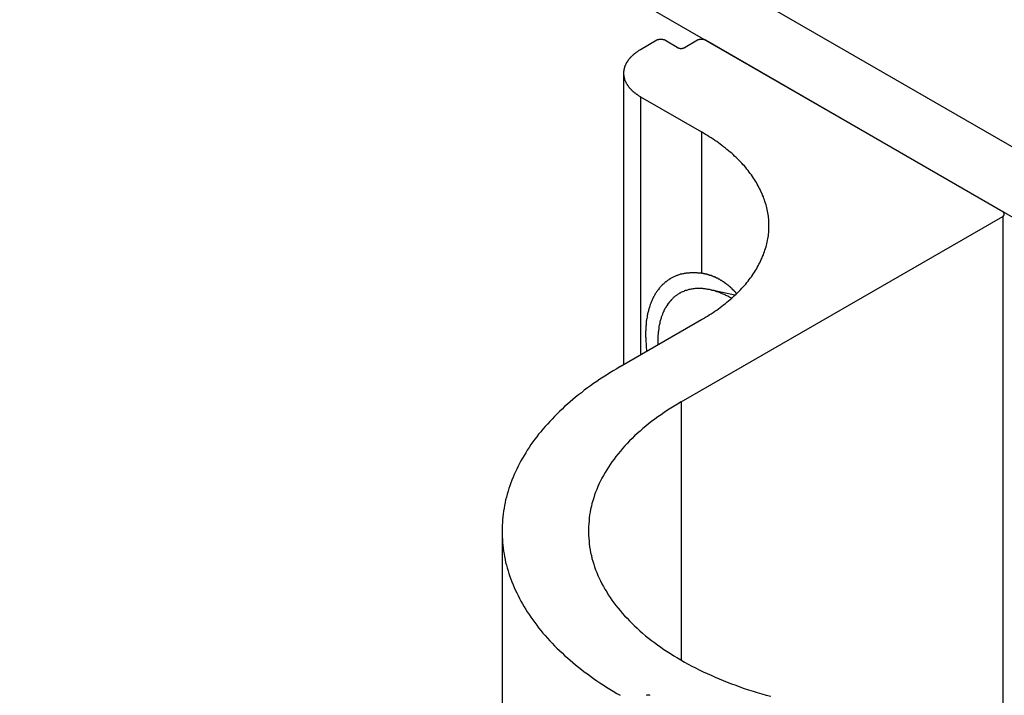
# Model space of a CAD drawing. Extents: x 0 to 2520, y 0 to 1782.
# Drawn here: x 1899 to 1936, y 1186 to 1212 of the extents above; entities that cross this region are included whole.
import ezdxf

# ---------------------------------------------------------------- set-up
doc = ezdxf.new("R2010")
doc.units = 0
doc.header["$LTSCALE"] = 6
doc.layers.add('VISIBLE__ISO_', color=7, linetype='CONTINUOUS')
doc.layers.add('VISIBLE_NARROW__ISO_', color=7, linetype='CONTINUOUS')

msp = doc.modelspace()

# ---------------------------------------------------------------- linework, layer by layer
at = {"layer": 'VISIBLE__ISO_'}
for p, q in [((1598.08, 1402.723), (1967.266, 1189.573)), ((1964.952, 1188.237), (1595.765, 1401.387)), ((1923.297, 1211.217), (1922.68, 1210.861)), ((1924.069, 1210.95), (1923.606, 1211.217)), ((1924.84, 1211.217), (1924.377, 1210.95)), ((1936.411, 1204.715), (1925.149, 1211.217)), ((1922.041, 1209.97), (1922.041, 1198.913)), ((1922.68, 1209.079), (1924.994, 1207.743)), ((1924.223, 1197.5), (1936.411, 1204.537)), ((1926.262, 1201.546), (1925.322, 1201.754)), ((1924.994, 1200.618), (1921.909, 1198.836)), ((1917.435, 1192.601), (1917.435, 1034.943))]:
    msp.add_line(p, q, dxfattribs=at)
for points in [[(1923.61, 1211.22, 0), (1923.6, 1211.22, 0), (1923.6, 1211.22, 0), (1923.6, 1211.22, 0), (1923.6, 1211.22, 0), (1923.6, 1211.22, 0), (1923.59, 1211.22, 0), (1923.59, 1211.22, 0), (1923.59, 1211.23, 0), (1923.59, 1211.23, 0), (1923.59, 1211.23, 0), (1923.58, 1211.23, 0), (1923.58, 1211.23, 0), (1923.58, 1211.23, 0), (1923.58, 1211.23, 0), (1923.57, 1211.23, 0), (1923.57, 1211.23, 0), (1923.57, 1211.23, 0), (1923.57, 1211.23, 0), (1923.57, 1211.24, 0), (1923.56, 1211.24, 0), (1923.56, 1211.24, 0), (1923.56, 1211.24, 0), (1923.56, 1211.24, 0), (1923.55, 1211.24, 0), (1923.55, 1211.24, 0), (1923.55, 1211.24, 0), (1923.55, 1211.24, 0), (1923.54, 1211.24, 0), (1923.54, 1211.24, 0), (1923.54, 1211.24, 0), (1923.54, 1211.24, 0), (1923.54, 1211.24, 0), (1923.53, 1211.25, 0), (1923.53, 1211.25, 0), (1923.53, 1211.25, 0), (1923.53, 1211.25, 0), (1923.52, 1211.25, 0), (1923.52, 1211.25, 0), (1923.52, 1211.25, 0), (1923.51, 1211.25, 0), (1923.51, 1211.25, 0), (1923.51, 1211.25, 0), (1923.51, 1211.25, 0), (1923.5, 1211.25, 0), (1923.5, 1211.25, 0), (1923.5, 1211.25, 0), (1923.5, 1211.25, 0), (1923.49, 1211.25, 0), (1923.49, 1211.25, 0), (1923.49, 1211.25, 0), (1923.49, 1211.25, 0), (1923.48, 1211.25, 0), (1923.48, 1211.25, 0), (1923.48, 1211.25, 0), (1923.48, 1211.25, 0), (1923.47, 1211.25, 0), (1923.47, 1211.25, 0), (1923.47, 1211.25, 0), (1923.46, 1211.25, 0), (1923.46, 1211.25, 0), (1923.46, 1211.25, 0), (1923.46, 1211.25, 0), (1923.45, 1211.25, 0), (1923.45, 1211.25, 0), (1923.45, 1211.25, 0), (1923.45, 1211.25, 0), (1923.44, 1211.25, 0), (1923.44, 1211.25, 0), (1923.44, 1211.25, 0), (1923.44, 1211.25, 0), (1923.43, 1211.25, 0), (1923.43, 1211.25, 0), (1923.43, 1211.25, 0), (1923.42, 1211.25, 0), (1923.42, 1211.25, 0), (1923.42, 1211.25, 0), (1923.42, 1211.25, 0), (1923.41, 1211.25, 0), (1923.41, 1211.25, 0), (1923.41, 1211.25, 0), (1923.41, 1211.25, 0), (1923.4, 1211.25, 0), (1923.4, 1211.25, 0), (1923.4, 1211.25, 0), (1923.4, 1211.25, 0), (1923.39, 1211.25, 0), (1923.39, 1211.25, 0), (1923.39, 1211.25, 0), (1923.39, 1211.25, 0), (1923.38, 1211.25, 0), (1923.38, 1211.25, 0), (1923.38, 1211.25, 0), (1923.38, 1211.25, 0), (1923.37, 1211.25, 0), (1923.37, 1211.25, 0), (1923.37, 1211.24, 0), (1923.37, 1211.24, 0), (1923.36, 1211.24, 0), (1923.36, 1211.24, 0), (1923.36, 1211.24, 0), (1923.36, 1211.24, 0), (1923.35, 1211.24, 0), (1923.35, 1211.24, 0), (1923.35, 1211.24, 0), (1923.35, 1211.24, 0), (1923.34, 1211.24, 0), (1923.34, 1211.24, 0), (1923.34, 1211.24, 0), (1923.34, 1211.24, 0), (1923.33, 1211.23, 0), (1923.33, 1211.23, 0), (1923.33, 1211.23, 0), (1923.33, 1211.23, 0), (1923.33, 1211.23, 0), (1923.32, 1211.23, 0), (1923.32, 1211.23, 0), (1923.32, 1211.23, 0), (1923.32, 1211.23, 0), (1923.32, 1211.23, 0), (1923.31, 1211.23, 0), (1923.31, 1211.22, 0), (1923.31, 1211.22, 0), (1923.31, 1211.22, 0), (1923.31, 1211.22, 0), (1923.3, 1211.22, 0), (1923.3, 1211.22, 0), (1923.3, 1211.22, 0), (1923.3, 1211.22, 0)], [(1925.15, 1211.22, 0), (1925.15, 1211.22, 0), (1925.14, 1211.22, 0), (1925.14, 1211.22, 0), (1925.14, 1211.22, 0), (1925.14, 1211.22, 0), (1925.14, 1211.22, 0), (1925.13, 1211.22, 0), (1925.13, 1211.23, 0), (1925.13, 1211.23, 0), (1925.13, 1211.23, 0), (1925.13, 1211.23, 0), (1925.12, 1211.23, 0), (1925.12, 1211.23, 0), (1925.12, 1211.23, 0), (1925.12, 1211.23, 0), (1925.12, 1211.23, 0), (1925.11, 1211.23, 0), (1925.11, 1211.23, 0), (1925.11, 1211.24, 0), (1925.11, 1211.24, 0), (1925.1, 1211.24, 0), (1925.1, 1211.24, 0), (1925.1, 1211.24, 0), (1925.1, 1211.24, 0), (1925.09, 1211.24, 0), (1925.09, 1211.24, 0), (1925.09, 1211.24, 0), (1925.09, 1211.24, 0), (1925.09, 1211.24, 0), (1925.08, 1211.24, 0), (1925.08, 1211.24, 0), (1925.08, 1211.24, 0), (1925.08, 1211.25, 0), (1925.07, 1211.25, 0), (1925.07, 1211.25, 0), (1925.07, 1211.25, 0), (1925.07, 1211.25, 0), (1925.06, 1211.25, 0), (1925.06, 1211.25, 0), (1925.06, 1211.25, 0), (1925.06, 1211.25, 0), (1925.05, 1211.25, 0), (1925.05, 1211.25, 0), (1925.05, 1211.25, 0), (1925.04, 1211.25, 0), (1925.04, 1211.25, 0), (1925.04, 1211.25, 0), (1925.04, 1211.25, 0), (1925.03, 1211.25, 0), (1925.03, 1211.25, 0), (1925.03, 1211.25, 0), (1925.03, 1211.25, 0), (1925.02, 1211.25, 0), (1925.02, 1211.25, 0), (1925.02, 1211.25, 0), (1925.02, 1211.25, 0), (1925.01, 1211.25, 0), (1925.01, 1211.25, 0), (1925.01, 1211.25, 0), (1925.01, 1211.25, 0), (1925, 1211.25, 0), (1925, 1211.25, 0), (1925, 1211.25, 0), (1924.99, 1211.25, 0), (1924.99, 1211.25, 0), (1924.99, 1211.25, 0), (1924.99, 1211.25, 0), (1924.98, 1211.25, 0), (1924.98, 1211.25, 0), (1924.98, 1211.25, 0), (1924.98, 1211.25, 0), (1924.97, 1211.25, 0), (1924.97, 1211.25, 0), (1924.97, 1211.25, 0), (1924.96, 1211.25, 0), (1924.96, 1211.25, 0), (1924.96, 1211.25, 0), (1924.96, 1211.25, 0), (1924.95, 1211.25, 0), (1924.95, 1211.25, 0), (1924.95, 1211.25, 0), (1924.95, 1211.25, 0), (1924.94, 1211.25, 0), (1924.94, 1211.25, 0), (1924.94, 1211.25, 0), (1924.94, 1211.25, 0), (1924.93, 1211.25, 0), (1924.93, 1211.25, 0), (1924.93, 1211.25, 0), (1924.93, 1211.25, 0), (1924.92, 1211.25, 0), (1924.92, 1211.25, 0), (1924.92, 1211.25, 0), (1924.92, 1211.25, 0), (1924.91, 1211.25, 0), (1924.91, 1211.24, 0), (1924.91, 1211.24, 0), (1924.91, 1211.24, 0), (1924.9, 1211.24, 0), (1924.9, 1211.24, 0), (1924.9, 1211.24, 0), (1924.9, 1211.24, 0), (1924.89, 1211.24, 0), (1924.89, 1211.24, 0), (1924.89, 1211.24, 0), (1924.89, 1211.24, 0), (1924.88, 1211.24, 0), (1924.88, 1211.24, 0), (1924.88, 1211.24, 0), (1924.88, 1211.23, 0), (1924.88, 1211.23, 0), (1924.87, 1211.23, 0), (1924.87, 1211.23, 0), (1924.87, 1211.23, 0), (1924.87, 1211.23, 0), (1924.86, 1211.23, 0), (1924.86, 1211.23, 0), (1924.86, 1211.23, 0), (1924.86, 1211.23, 0), (1924.86, 1211.23, 0), (1924.85, 1211.22, 0), (1924.85, 1211.22, 0), (1924.85, 1211.22, 0), (1924.85, 1211.22, 0), (1924.85, 1211.22, 0), (1924.84, 1211.22, 0), (1924.84, 1211.22, 0), (1924.84, 1211.22, 0)], [(1922.68, 1210.86, 0), (1922.66, 1210.85, 0), (1922.64, 1210.84, 0), (1922.62, 1210.83, 0), (1922.61, 1210.82, 0), (1922.59, 1210.8, 0), (1922.57, 1210.79, 0), (1922.55, 1210.78, 0), (1922.54, 1210.77, 0), (1922.52, 1210.76, 0), (1922.5, 1210.75, 0), (1922.49, 1210.73, 0), (1922.47, 1210.72, 0), (1922.45, 1210.71, 0), (1922.44, 1210.7, 0), (1922.42, 1210.68, 0), (1922.41, 1210.67, 0), (1922.39, 1210.66, 0), (1922.38, 1210.64, 0), (1922.37, 1210.63, 0), (1922.35, 1210.62, 0), (1922.34, 1210.6, 0), (1922.32, 1210.59, 0), (1922.31, 1210.58, 0), (1922.3, 1210.56, 0), (1922.29, 1210.55, 0), (1922.27, 1210.54, 0), (1922.26, 1210.52, 0), (1922.25, 1210.51, 0), (1922.24, 1210.49, 0), (1922.23, 1210.48, 0), (1922.22, 1210.47, 0), (1922.21, 1210.45, 0), (1922.2, 1210.44, 0), (1922.19, 1210.42, 0), (1922.18, 1210.41, 0), (1922.17, 1210.39, 0), (1922.16, 1210.38, 0), (1922.15, 1210.37, 0), (1922.14, 1210.35, 0), (1922.14, 1210.34, 0), (1922.13, 1210.32, 0), (1922.12, 1210.31, 0), (1922.11, 1210.29, 0), (1922.11, 1210.28, 0), (1922.1, 1210.26, 0), (1922.09, 1210.25, 0), (1922.09, 1210.23, 0), (1922.08, 1210.22, 0), (1922.08, 1210.2, 0), (1922.07, 1210.19, 0), (1922.07, 1210.17, 0), (1922.06, 1210.16, 0), (1922.06, 1210.14, 0), (1922.06, 1210.12, 0), (1922.05, 1210.11, 0), (1922.05, 1210.09, 0), (1922.05, 1210.08, 0), (1922.05, 1210.06, 0), (1922.05, 1210.05, 0), (1922.04, 1210.03, 0), (1922.04, 1210.02, 0), (1922.04, 1210, 0), (1922.04, 1209.99, 0), (1922.04, 1209.97, 0), (1922.04, 1209.95, 0), (1922.04, 1209.94, 0), (1922.04, 1209.92, 0), (1922.04, 1209.91, 0), (1922.05, 1209.89, 0), (1922.05, 1209.88, 0), (1922.05, 1209.86, 0), (1922.05, 1209.85, 0), (1922.05, 1209.83, 0), (1922.06, 1209.82, 0), (1922.06, 1209.8, 0), (1922.06, 1209.79, 0), (1922.07, 1209.77, 0), (1922.07, 1209.75, 0), (1922.08, 1209.74, 0), (1922.08, 1209.72, 0), (1922.09, 1209.71, 0), (1922.09, 1209.69, 0), (1922.1, 1209.68, 0), (1922.11, 1209.66, 0), (1922.11, 1209.65, 0), (1922.12, 1209.63, 0), (1922.13, 1209.62, 0), (1922.14, 1209.6, 0), (1922.14, 1209.59, 0), (1922.15, 1209.58, 0), (1922.16, 1209.56, 0), (1922.17, 1209.55, 0), (1922.18, 1209.53, 0), (1922.19, 1209.52, 0), (1922.2, 1209.5, 0), (1922.21, 1209.49, 0), (1922.22, 1209.47, 0), (1922.23, 1209.46, 0), (1922.24, 1209.45, 0), (1922.25, 1209.43, 0), (1922.26, 1209.42, 0), (1922.27, 1209.4, 0), (1922.29, 1209.39, 0), (1922.3, 1209.38, 0), (1922.31, 1209.36, 0), (1922.32, 1209.35, 0), (1922.34, 1209.34, 0), (1922.35, 1209.32, 0), (1922.37, 1209.31, 0), (1922.38, 1209.3, 0), (1922.39, 1209.28, 0), (1922.41, 1209.27, 0), (1922.42, 1209.26, 0), (1922.44, 1209.24, 0), (1922.45, 1209.23, 0), (1922.47, 1209.22, 0), (1922.49, 1209.21, 0), (1922.5, 1209.2, 0), (1922.52, 1209.18, 0), (1922.54, 1209.17, 0), (1922.55, 1209.16, 0), (1922.57, 1209.15, 0), (1922.59, 1209.14, 0), (1922.61, 1209.12, 0), (1922.62, 1209.11, 0), (1922.64, 1209.1, 0), (1922.66, 1209.09, 0), (1922.68, 1209.08, 0)], [(1924.07, 1210.95, 0), (1924.07, 1210.95, 0), (1924.07, 1210.95, 0), (1924.07, 1210.95, 0), (1924.08, 1210.95, 0), (1924.08, 1210.94, 0), (1924.08, 1210.94, 0), (1924.08, 1210.94, 0), (1924.08, 1210.94, 0), (1924.09, 1210.94, 0), (1924.09, 1210.94, 0), (1924.09, 1210.94, 0), (1924.09, 1210.94, 0), (1924.1, 1210.94, 0), (1924.1, 1210.94, 0), (1924.1, 1210.94, 0), (1924.1, 1210.93, 0), (1924.1, 1210.93, 0), (1924.11, 1210.93, 0), (1924.11, 1210.93, 0), (1924.11, 1210.93, 0), (1924.11, 1210.93, 0), (1924.12, 1210.93, 0), (1924.12, 1210.93, 0), (1924.12, 1210.93, 0), (1924.12, 1210.93, 0), (1924.12, 1210.93, 0), (1924.13, 1210.93, 0), (1924.13, 1210.93, 0), (1924.13, 1210.92, 0), (1924.13, 1210.92, 0), (1924.14, 1210.92, 0), (1924.14, 1210.92, 0), (1924.14, 1210.92, 0), (1924.14, 1210.92, 0), (1924.15, 1210.92, 0), (1924.15, 1210.92, 0), (1924.15, 1210.92, 0), (1924.15, 1210.92, 0), (1924.16, 1210.92, 0), (1924.16, 1210.92, 0), (1924.16, 1210.92, 0), (1924.16, 1210.92, 0), (1924.17, 1210.92, 0), (1924.17, 1210.92, 0), (1924.17, 1210.92, 0), (1924.18, 1210.92, 0), (1924.18, 1210.92, 0), (1924.18, 1210.92, 0), (1924.18, 1210.92, 0), (1924.19, 1210.91, 0), (1924.19, 1210.91, 0), (1924.19, 1210.91, 0), (1924.19, 1210.91, 0), (1924.2, 1210.91, 0), (1924.2, 1210.91, 0), (1924.2, 1210.91, 0), (1924.2, 1210.91, 0), (1924.21, 1210.91, 0), (1924.21, 1210.91, 0), (1924.21, 1210.91, 0), (1924.21, 1210.91, 0), (1924.22, 1210.91, 0), (1924.22, 1210.91, 0), (1924.22, 1210.91, 0), (1924.23, 1210.91, 0), (1924.23, 1210.91, 0), (1924.23, 1210.91, 0), (1924.23, 1210.91, 0), (1924.24, 1210.91, 0), (1924.24, 1210.91, 0), (1924.24, 1210.91, 0), (1924.24, 1210.91, 0), (1924.25, 1210.91, 0), (1924.25, 1210.91, 0), (1924.25, 1210.91, 0), (1924.25, 1210.91, 0), (1924.26, 1210.91, 0), (1924.26, 1210.91, 0), (1924.26, 1210.92, 0), (1924.27, 1210.92, 0), (1924.27, 1210.92, 0), (1924.27, 1210.92, 0), (1924.27, 1210.92, 0), (1924.28, 1210.92, 0), (1924.28, 1210.92, 0), (1924.28, 1210.92, 0), (1924.28, 1210.92, 0), (1924.29, 1210.92, 0), (1924.29, 1210.92, 0), (1924.29, 1210.92, 0), (1924.29, 1210.92, 0), (1924.3, 1210.92, 0), (1924.3, 1210.92, 0), (1924.3, 1210.92, 0), (1924.3, 1210.92, 0), (1924.31, 1210.92, 0), (1924.31, 1210.92, 0), (1924.31, 1210.92, 0), (1924.31, 1210.92, 0), (1924.32, 1210.93, 0), (1924.32, 1210.93, 0), (1924.32, 1210.93, 0), (1924.32, 1210.93, 0), (1924.33, 1210.93, 0), (1924.33, 1210.93, 0), (1924.33, 1210.93, 0), (1924.33, 1210.93, 0), (1924.34, 1210.93, 0), (1924.34, 1210.93, 0), (1924.34, 1210.93, 0), (1924.34, 1210.93, 0), (1924.34, 1210.93, 0), (1924.35, 1210.94, 0), (1924.35, 1210.94, 0), (1924.35, 1210.94, 0), (1924.35, 1210.94, 0), (1924.36, 1210.94, 0), (1924.36, 1210.94, 0), (1924.36, 1210.94, 0), (1924.36, 1210.94, 0), (1924.36, 1210.94, 0), (1924.37, 1210.94, 0), (1924.37, 1210.94, 0), (1924.37, 1210.95, 0), (1924.37, 1210.95, 0), (1924.37, 1210.95, 0), (1924.38, 1210.95, 0), (1924.38, 1210.95, 0)], [(1924.99, 1200.62, 0), (1925.07, 1200.66, 0), (1925.14, 1200.71, 0), (1925.22, 1200.75, 0), (1925.29, 1200.8, 0), (1925.36, 1200.84, 0), (1925.43, 1200.89, 0), (1925.5, 1200.94, 0), (1925.57, 1200.98, 0), (1925.64, 1201.03, 0), (1925.7, 1201.08, 0), (1925.77, 1201.13, 0), (1925.83, 1201.18, 0), (1925.9, 1201.23, 0), (1925.96, 1201.28, 0), (1926.02, 1201.33, 0), (1926.08, 1201.38, 0), (1926.14, 1201.43, 0), (1926.2, 1201.48, 0), (1926.25, 1201.54, 0), (1926.31, 1201.59, 0), (1926.36, 1201.64, 0), (1926.42, 1201.7, 0), (1926.47, 1201.75, 0), (1926.52, 1201.81, 0), (1926.57, 1201.86, 0), (1926.62, 1201.92, 0), (1926.67, 1201.97, 0), (1926.71, 1202.03, 0), (1926.76, 1202.08, 0), (1926.8, 1202.14, 0), (1926.84, 1202.2, 0), (1926.89, 1202.25, 0), (1926.93, 1202.31, 0), (1926.97, 1202.37, 0), (1927, 1202.42, 0), (1927.04, 1202.48, 0), (1927.08, 1202.54, 0), (1927.11, 1202.6, 0), (1927.14, 1202.66, 0), (1927.17, 1202.72, 0), (1927.21, 1202.78, 0), (1927.23, 1202.84, 0), (1927.26, 1202.9, 0), (1927.29, 1202.96, 0), (1927.31, 1203.02, 0), (1927.34, 1203.08, 0), (1927.36, 1203.14, 0), (1927.38, 1203.2, 0), (1927.4, 1203.26, 0), (1927.42, 1203.32, 0), (1927.44, 1203.38, 0), (1927.46, 1203.44, 0), (1927.47, 1203.5, 0), (1927.48, 1203.56, 0), (1927.5, 1203.63, 0), (1927.51, 1203.69, 0), (1927.52, 1203.75, 0), (1927.53, 1203.81, 0), (1927.53, 1203.87, 0), (1927.54, 1203.93, 0), (1927.54, 1204, 0), (1927.55, 1204.06, 0), (1927.55, 1204.12, 0), (1927.55, 1204.18, 0), (1927.55, 1204.24, 0), (1927.55, 1204.3, 0), (1927.54, 1204.37, 0), (1927.54, 1204.43, 0), (1927.53, 1204.49, 0), (1927.53, 1204.55, 0), (1927.52, 1204.61, 0), (1927.51, 1204.67, 0), (1927.5, 1204.74, 0), (1927.48, 1204.8, 0), (1927.47, 1204.86, 0), (1927.46, 1204.92, 0), (1927.44, 1204.98, 0), (1927.42, 1205.04, 0), (1927.4, 1205.1, 0), (1927.38, 1205.16, 0), (1927.36, 1205.22, 0), (1927.34, 1205.28, 0), (1927.31, 1205.34, 0), (1927.29, 1205.4, 0), (1927.26, 1205.46, 0), (1927.23, 1205.52, 0), (1927.21, 1205.58, 0), (1927.17, 1205.64, 0), (1927.14, 1205.7, 0), (1927.11, 1205.76, 0), (1927.08, 1205.82, 0), (1927.04, 1205.88, 0), (1927, 1205.94, 0), (1926.97, 1205.99, 0), (1926.93, 1206.05, 0), (1926.89, 1206.11, 0), (1926.84, 1206.17, 0), (1926.8, 1206.22, 0), (1926.76, 1206.28, 0), (1926.71, 1206.33, 0), (1926.67, 1206.39, 0), (1926.62, 1206.45, 0), (1926.57, 1206.5, 0), (1926.52, 1206.56, 0), (1926.47, 1206.61, 0), (1926.42, 1206.66, 0), (1926.36, 1206.72, 0), (1926.31, 1206.77, 0), (1926.25, 1206.82, 0), (1926.2, 1206.88, 0), (1926.14, 1206.93, 0), (1926.08, 1206.98, 0), (1926.02, 1207.03, 0), (1925.96, 1207.08, 0), (1925.9, 1207.13, 0), (1925.83, 1207.18, 0), (1925.77, 1207.23, 0), (1925.7, 1207.28, 0), (1925.64, 1207.33, 0), (1925.57, 1207.38, 0), (1925.5, 1207.42, 0), (1925.43, 1207.47, 0), (1925.36, 1207.52, 0), (1925.29, 1207.56, 0), (1925.22, 1207.61, 0), (1925.14, 1207.65, 0), (1925.07, 1207.7, 0), (1924.99, 1207.74, 0)], [(1936.41, 1204.54, 0), (1936.41, 1204.54, 0), (1936.41, 1204.54, 0), (1936.42, 1204.54, 0), (1936.42, 1204.54, 0), (1936.42, 1204.54, 0), (1936.42, 1204.54, 0), (1936.42, 1204.54, 0), (1936.43, 1204.55, 0), (1936.43, 1204.55, 0), (1936.43, 1204.55, 0), (1936.43, 1204.55, 0), (1936.43, 1204.55, 0), (1936.43, 1204.55, 0), (1936.43, 1204.55, 0), (1936.44, 1204.55, 0), (1936.44, 1204.56, 0), (1936.44, 1204.56, 0), (1936.44, 1204.56, 0), (1936.44, 1204.56, 0), (1936.44, 1204.56, 0), (1936.45, 1204.56, 0), (1936.45, 1204.56, 0), (1936.45, 1204.57, 0), (1936.45, 1204.57, 0), (1936.45, 1204.57, 0), (1936.45, 1204.57, 0), (1936.45, 1204.57, 0), (1936.45, 1204.57, 0), (1936.45, 1204.57, 0), (1936.46, 1204.57, 0), (1936.46, 1204.58, 0), (1936.46, 1204.58, 0), (1936.46, 1204.58, 0), (1936.46, 1204.58, 0), (1936.46, 1204.58, 0), (1936.46, 1204.58, 0), (1936.46, 1204.58, 0), (1936.46, 1204.59, 0), (1936.46, 1204.59, 0), (1936.47, 1204.59, 0), (1936.47, 1204.59, 0), (1936.47, 1204.59, 0), (1936.47, 1204.59, 0), (1936.47, 1204.6, 0), (1936.47, 1204.6, 0), (1936.47, 1204.6, 0), (1936.47, 1204.6, 0), (1936.47, 1204.6, 0), (1936.47, 1204.6, 0), (1936.47, 1204.6, 0), (1936.47, 1204.61, 0), (1936.47, 1204.61, 0), (1936.47, 1204.61, 0), (1936.47, 1204.61, 0), (1936.47, 1204.61, 0), (1936.47, 1204.61, 0), (1936.47, 1204.62, 0), (1936.47, 1204.62, 0), (1936.47, 1204.62, 0), (1936.47, 1204.62, 0), (1936.47, 1204.62, 0), (1936.47, 1204.62, 0), (1936.47, 1204.62, 0), (1936.47, 1204.63, 0), (1936.47, 1204.63, 0), (1936.47, 1204.63, 0), (1936.47, 1204.63, 0), (1936.47, 1204.63, 0), (1936.47, 1204.63, 0), (1936.47, 1204.64, 0), (1936.47, 1204.64, 0), (1936.47, 1204.64, 0), (1936.47, 1204.64, 0), (1936.47, 1204.64, 0), (1936.47, 1204.64, 0), (1936.47, 1204.64, 0), (1936.47, 1204.65, 0), (1936.47, 1204.65, 0), (1936.47, 1204.65, 0), (1936.47, 1204.65, 0), (1936.47, 1204.65, 0), (1936.47, 1204.65, 0), (1936.47, 1204.65, 0), (1936.47, 1204.66, 0), (1936.47, 1204.66, 0), (1936.47, 1204.66, 0), (1936.47, 1204.66, 0), (1936.47, 1204.66, 0), (1936.46, 1204.66, 0), (1936.46, 1204.67, 0), (1936.46, 1204.67, 0), (1936.46, 1204.67, 0), (1936.46, 1204.67, 0), (1936.46, 1204.67, 0), (1936.46, 1204.67, 0), (1936.46, 1204.67, 0), (1936.46, 1204.68, 0), (1936.46, 1204.68, 0), (1936.45, 1204.68, 0), (1936.45, 1204.68, 0), (1936.45, 1204.68, 0), (1936.45, 1204.68, 0), (1936.45, 1204.68, 0), (1936.45, 1204.69, 0), (1936.45, 1204.69, 0), (1936.45, 1204.69, 0), (1936.45, 1204.69, 0), (1936.44, 1204.69, 0), (1936.44, 1204.69, 0), (1936.44, 1204.69, 0), (1936.44, 1204.69, 0), (1936.44, 1204.7, 0), (1936.44, 1204.7, 0), (1936.43, 1204.7, 0), (1936.43, 1204.7, 0), (1936.43, 1204.7, 0), (1936.43, 1204.7, 0), (1936.43, 1204.7, 0), (1936.43, 1204.7, 0), (1936.43, 1204.71, 0), (1936.42, 1204.71, 0), (1936.42, 1204.71, 0), (1936.42, 1204.71, 0), (1936.42, 1204.71, 0), (1936.42, 1204.71, 0), (1936.41, 1204.71, 0), (1936.41, 1204.71, 0), (1936.41, 1204.71, 0)], [(1924.99, 1202.38, 0), (1924.96, 1202.38, 0), (1924.93, 1202.39, 0), (1924.9, 1202.39, 0), (1924.86, 1202.39, 0), (1924.83, 1202.4, 0), (1924.8, 1202.4, 0), (1924.77, 1202.4, 0), (1924.74, 1202.4, 0), (1924.7, 1202.4, 0), (1924.67, 1202.4, 0), (1924.64, 1202.4, 0), (1924.61, 1202.4, 0), (1924.58, 1202.4, 0), (1924.55, 1202.4, 0), (1924.52, 1202.39, 0), (1924.49, 1202.39, 0), (1924.46, 1202.39, 0), (1924.43, 1202.38, 0), (1924.4, 1202.38, 0), (1924.37, 1202.37, 0), (1924.34, 1202.37, 0), (1924.31, 1202.36, 0), (1924.28, 1202.36, 0), (1924.25, 1202.35, 0), (1924.22, 1202.34, 0), (1924.19, 1202.34, 0), (1924.17, 1202.33, 0), (1924.14, 1202.32, 0), (1924.11, 1202.31, 0), (1924.08, 1202.3, 0), (1924.06, 1202.29, 0), (1924.03, 1202.28, 0), (1924, 1202.27, 0), (1923.98, 1202.26, 0), (1923.95, 1202.24, 0), (1923.92, 1202.23, 0), (1923.9, 1202.22, 0), (1923.87, 1202.21, 0), (1923.85, 1202.19, 0), (1923.82, 1202.18, 0), (1923.8, 1202.16, 0), (1923.77, 1202.15, 0), (1923.75, 1202.13, 0), (1923.73, 1202.12, 0), (1923.7, 1202.1, 0), (1923.68, 1202.08, 0), (1923.66, 1202.06, 0), (1923.63, 1202.05, 0), (1923.61, 1202.03, 0), (1923.59, 1202.01, 0), (1923.57, 1201.99, 0), (1923.55, 1201.97, 0), (1923.52, 1201.95, 0), (1923.5, 1201.93, 0), (1923.48, 1201.91, 0), (1923.46, 1201.89, 0), (1923.44, 1201.86, 0), (1923.42, 1201.84, 0), (1923.4, 1201.82, 0), (1923.38, 1201.8, 0), (1923.37, 1201.77, 0), (1923.35, 1201.75, 0), (1923.33, 1201.72, 0), (1923.31, 1201.7, 0), (1923.29, 1201.67, 0), (1923.28, 1201.65, 0), (1923.26, 1201.62, 0), (1923.24, 1201.6, 0), (1923.23, 1201.57, 0), (1923.21, 1201.54, 0), (1923.2, 1201.51, 0), (1923.18, 1201.49, 0), (1923.17, 1201.46, 0), (1923.15, 1201.43, 0), (1923.14, 1201.4, 0), (1923.12, 1201.37, 0), (1923.11, 1201.34, 0), (1923.1, 1201.31, 0), (1923.09, 1201.28, 0), (1923.07, 1201.25, 0), (1923.06, 1201.22, 0), (1923.05, 1201.19, 0), (1923.04, 1201.15, 0), (1923.03, 1201.12, 0), (1923.02, 1201.09, 0), (1923.01, 1201.06, 0), (1923, 1201.02, 0), (1922.99, 1200.99, 0), (1922.98, 1200.95, 0), (1922.97, 1200.92, 0), (1922.96, 1200.88, 0), (1922.95, 1200.85, 0), (1922.95, 1200.81, 0), (1922.94, 1200.78, 0), (1922.93, 1200.74, 0), (1922.93, 1200.71, 0), (1922.92, 1200.67, 0), (1922.91, 1200.63, 0), (1922.91, 1200.6, 0), (1922.9, 1200.56, 0), (1922.9, 1200.52, 0), (1922.89, 1200.48, 0), (1922.89, 1200.45, 0), (1922.89, 1200.41, 0), (1922.88, 1200.37, 0), (1922.88, 1200.33, 0), (1922.88, 1200.29, 0), (1922.88, 1200.25, 0), (1922.88, 1200.21, 0), (1922.87, 1200.17, 0), (1922.87, 1200.13, 0), (1922.87, 1200.09, 0), (1922.87, 1200.05, 0), (1922.87, 1200.01, 0), (1922.87, 1199.97, 0), (1922.88, 1199.93, 0), (1922.88, 1199.89, 0), (1922.88, 1199.84, 0), (1922.88, 1199.8, 0), (1922.88, 1199.76, 0), (1922.89, 1199.72, 0), (1922.89, 1199.68, 0), (1922.89, 1199.63, 0), (1922.9, 1199.59, 0), (1922.9, 1199.55, 0), (1922.91, 1199.5, 0), (1922.91, 1199.46, 0), (1922.92, 1199.42, 0)], [(1926.33, 1201.61, 0), (1926.32, 1201.61, 0), (1926.31, 1201.62, 0), (1926.31, 1201.63, 0), (1926.3, 1201.63, 0), (1926.3, 1201.64, 0), (1926.29, 1201.65, 0), (1926.29, 1201.65, 0), (1926.28, 1201.66, 0), (1926.27, 1201.67, 0), (1926.27, 1201.67, 0), (1926.26, 1201.68, 0), (1926.26, 1201.69, 0), (1926.25, 1201.69, 0), (1926.24, 1201.7, 0), (1926.24, 1201.7, 0), (1926.23, 1201.71, 0), (1926.23, 1201.72, 0), (1926.22, 1201.72, 0), (1926.21, 1201.73, 0), (1926.21, 1201.74, 0), (1926.2, 1201.74, 0), (1926.2, 1201.75, 0), (1926.19, 1201.75, 0), (1926.18, 1201.76, 0), (1926.18, 1201.77, 0), (1926.17, 1201.77, 0), (1926.16, 1201.78, 0), (1926.16, 1201.78, 0), (1926.15, 1201.79, 0), (1926.15, 1201.8, 0), (1926.14, 1201.8, 0), (1926.13, 1201.81, 0), (1926.13, 1201.81, 0), (1926.12, 1201.82, 0), (1926.12, 1201.83, 0), (1926.11, 1201.83, 0), (1926.1, 1201.84, 0), (1926.1, 1201.84, 0), (1926.09, 1201.85, 0), (1926.08, 1201.85, 0), (1926.08, 1201.86, 0), (1926.07, 1201.86, 0), (1926.07, 1201.87, 0), (1926.06, 1201.88, 0), (1926.05, 1201.88, 0), (1926.05, 1201.89, 0), (1926.04, 1201.89, 0), (1926.03, 1201.9, 0), (1926.03, 1201.9, 0), (1926.02, 1201.91, 0), (1926.01, 1201.91, 0), (1926.01, 1201.92, 0), (1926, 1201.92, 0), (1926, 1201.93, 0), (1925.99, 1201.93, 0), (1925.98, 1201.94, 0), (1925.98, 1201.94, 0), (1925.97, 1201.95, 0), (1925.96, 1201.95, 0), (1925.96, 1201.96, 0), (1925.95, 1201.96, 0), (1925.94, 1201.97, 0), (1925.94, 1201.97, 0), (1925.93, 1201.98, 0), (1925.92, 1201.98, 0), (1925.92, 1201.99, 0), (1925.91, 1201.99, 0), (1925.9, 1202, 0), (1925.9, 1202, 0), (1925.89, 1202.01, 0), (1925.88, 1202.01, 0), (1925.88, 1202.02, 0), (1925.87, 1202.02, 0), (1925.86, 1202.03, 0), (1925.86, 1202.03, 0), (1925.85, 1202.04, 0), (1925.84, 1202.04, 0), (1925.84, 1202.05, 0), (1925.83, 1202.05, 0), (1925.82, 1202.06, 0), (1925.82, 1202.06, 0), (1925.81, 1202.06, 0), (1925.8, 1202.07, 0), (1925.79, 1202.07, 0), (1925.79, 1202.08, 0), (1925.78, 1202.08, 0), (1925.77, 1202.09, 0), (1925.77, 1202.09, 0), (1925.76, 1202.1, 0), (1925.75, 1202.1, 0), (1925.75, 1202.1, 0), (1925.74, 1202.11, 0), (1925.73, 1202.11, 0), (1925.72, 1202.12, 0), (1925.72, 1202.12, 0), (1925.71, 1202.12, 0), (1925.7, 1202.13, 0), (1925.7, 1202.13, 0), (1925.69, 1202.14, 0), (1925.68, 1202.14, 0), (1925.68, 1202.14, 0), (1925.67, 1202.15, 0), (1925.66, 1202.15, 0), (1925.65, 1202.16, 0), (1925.65, 1202.16, 0), (1925.64, 1202.16, 0), (1925.63, 1202.17, 0), (1925.62, 1202.17, 0), (1925.62, 1202.18, 0), (1925.61, 1202.18, 0), (1925.6, 1202.18, 0), (1925.6, 1202.19, 0), (1925.59, 1202.19, 0), (1925.58, 1202.19, 0), (1925.57, 1202.2, 0), (1925.57, 1202.2, 0), (1925.56, 1202.2, 0), (1925.55, 1202.21, 0), (1925.54, 1202.21, 0), (1925.54, 1202.22, 0), (1925.53, 1202.22, 0), (1925.52, 1202.22, 0), (1925.52, 1202.23, 0), (1925.51, 1202.23, 0), (1925.5, 1202.23, 0), (1925.49, 1202.23, 0), (1925.49, 1202.24, 0), (1925.48, 1202.24, 0), (1925.47, 1202.24, 0), (1925.46, 1202.25, 0), (1925.46, 1202.25, 0), (1925.45, 1202.25, 0), (1925.44, 1202.26, 0), (1925.43, 1202.26, 0), (1925.43, 1202.26, 0), (1925.42, 1202.27, 0), (1925.41, 1202.27, 0), (1925.4, 1202.27, 0), (1925.4, 1202.27, 0), (1925.39, 1202.28, 0), (1925.38, 1202.28, 0), (1925.37, 1202.28, 0), (1925.37, 1202.29, 0), (1925.36, 1202.29, 0), (1925.35, 1202.29, 0), (1925.34, 1202.29, 0), (1925.34, 1202.3, 0), (1925.33, 1202.3, 0), (1925.32, 1202.3, 0), (1925.31, 1202.3, 0), (1925.3, 1202.31, 0), (1925.3, 1202.31, 0), (1925.29, 1202.31, 0), (1925.28, 1202.31, 0), (1925.27, 1202.32, 0), (1925.27, 1202.32, 0), (1925.26, 1202.32, 0), (1925.25, 1202.32, 0), (1925.24, 1202.32, 0), (1925.24, 1202.33, 0), (1925.23, 1202.33, 0), (1925.22, 1202.33, 0), (1925.21, 1202.33, 0), (1925.2, 1202.34, 0), (1925.2, 1202.34, 0), (1925.19, 1202.34, 0), (1925.18, 1202.34, 0), (1925.17, 1202.34, 0), (1925.17, 1202.35, 0), (1925.16, 1202.35, 0), (1925.15, 1202.35, 0), (1925.14, 1202.35, 0), (1925.14, 1202.35, 0), (1925.13, 1202.35, 0), (1925.12, 1202.36, 0), (1925.11, 1202.36, 0), (1925.1, 1202.36, 0), (1925.1, 1202.36, 0), (1925.09, 1202.36, 0), (1925.08, 1202.36, 0), (1925.07, 1202.37, 0), (1925.06, 1202.37, 0), (1925.06, 1202.37, 0), (1925.05, 1202.37, 0), (1925.04, 1202.37, 0), (1925.03, 1202.37, 0), (1925.03, 1202.37, 0), (1925.02, 1202.37, 0), (1925.01, 1202.38, 0), (1925, 1202.38, 0), (1924.99, 1202.38, 0)], [(1926.13, 1201.43, 0), (1926.1, 1201.45, 0), (1926.06, 1201.47, 0), (1926.03, 1201.49, 0), (1925.99, 1201.51, 0), (1925.96, 1201.52, 0), (1925.92, 1201.54, 0), (1925.89, 1201.56, 0), (1925.85, 1201.57, 0), (1925.82, 1201.59, 0), (1925.78, 1201.6, 0), (1925.75, 1201.62, 0), (1925.71, 1201.63, 0), (1925.68, 1201.65, 0), (1925.64, 1201.66, 0), (1925.61, 1201.67, 0), (1925.57, 1201.68, 0), (1925.54, 1201.69, 0), (1925.5, 1201.71, 0), (1925.47, 1201.72, 0), (1925.44, 1201.73, 0), (1925.4, 1201.73, 0), (1925.37, 1201.74, 0), (1925.33, 1201.75, 0), (1925.3, 1201.76, 0), (1925.27, 1201.77, 0), (1925.23, 1201.77, 0), (1925.2, 1201.78, 0), (1925.17, 1201.78, 0), (1925.13, 1201.79, 0), (1925.1, 1201.79, 0), (1925.07, 1201.79, 0), (1925.04, 1201.8, 0), (1925, 1201.8, 0), (1924.97, 1201.8, 0), (1924.94, 1201.8, 0), (1924.91, 1201.8, 0), (1924.88, 1201.8, 0), (1924.84, 1201.8, 0), (1924.81, 1201.8, 0), (1924.78, 1201.8, 0), (1924.75, 1201.8, 0), (1924.72, 1201.79, 0), (1924.69, 1201.79, 0), (1924.66, 1201.79, 0), (1924.63, 1201.78, 0), (1924.6, 1201.78, 0), (1924.57, 1201.77, 0), (1924.54, 1201.77, 0), (1924.51, 1201.76, 0), (1924.49, 1201.75, 0), (1924.46, 1201.74, 0), (1924.43, 1201.73, 0), (1924.4, 1201.73, 0), (1924.37, 1201.72, 0), (1924.35, 1201.71, 0), (1924.32, 1201.69, 0), (1924.29, 1201.68, 0), (1924.27, 1201.67, 0), (1924.24, 1201.66, 0), (1924.21, 1201.65, 0), (1924.19, 1201.63, 0), (1924.16, 1201.62, 0), (1924.14, 1201.6, 0), (1924.11, 1201.59, 0), (1924.09, 1201.57, 0), (1924.07, 1201.56, 0), (1924.04, 1201.54, 0), (1924.02, 1201.52, 0), (1924, 1201.51, 0), (1923.97, 1201.49, 0), (1923.95, 1201.47, 0), (1923.93, 1201.45, 0), (1923.91, 1201.43, 0), (1923.89, 1201.41, 0), (1923.87, 1201.39, 0), (1923.85, 1201.37, 0), (1923.83, 1201.34, 0), (1923.81, 1201.32, 0), (1923.79, 1201.3, 0), (1923.77, 1201.28, 0), (1923.75, 1201.25, 0), (1923.73, 1201.23, 0), (1923.71, 1201.2, 0), (1923.7, 1201.18, 0), (1923.68, 1201.15, 0), (1923.66, 1201.12, 0), (1923.65, 1201.1, 0), (1923.63, 1201.07, 0), (1923.61, 1201.04, 0), (1923.6, 1201.02, 0), (1923.58, 1200.99, 0), (1923.57, 1200.96, 0), (1923.56, 1200.93, 0), (1923.54, 1200.9, 0), (1923.53, 1200.87, 0), (1923.52, 1200.84, 0), (1923.51, 1200.81, 0), (1923.49, 1200.77, 0), (1923.48, 1200.74, 0), (1923.47, 1200.71, 0), (1923.46, 1200.68, 0), (1923.45, 1200.64, 0), (1923.44, 1200.61, 0), (1923.43, 1200.58, 0), (1923.42, 1200.54, 0), (1923.41, 1200.51, 0), (1923.41, 1200.47, 0), (1923.4, 1200.44, 0), (1923.39, 1200.4, 0), (1923.38, 1200.37, 0), (1923.38, 1200.33, 0), (1923.37, 1200.29, 0), (1923.37, 1200.25, 0), (1923.36, 1200.22, 0), (1923.36, 1200.18, 0), (1923.35, 1200.14, 0), (1923.35, 1200.1, 0), (1923.35, 1200.06, 0), (1923.34, 1200.03, 0), (1923.34, 1199.99, 0), (1923.34, 1199.95, 0), (1923.34, 1199.91, 0), (1923.34, 1199.87, 0), (1923.34, 1199.83, 0), (1923.34, 1199.78, 0), (1923.34, 1199.74, 0), (1923.34, 1199.7, 0), (1923.34, 1199.66, 0)], [(1921.91, 1198.84, 0), (1921.78, 1198.76, 0), (1921.65, 1198.68, 0), (1921.52, 1198.6, 0), (1921.39, 1198.52, 0), (1921.27, 1198.44, 0), (1921.14, 1198.36, 0), (1921.02, 1198.28, 0), (1920.9, 1198.2, 0), (1920.78, 1198.11, 0), (1920.67, 1198.03, 0), (1920.55, 1197.94, 0), (1920.44, 1197.85, 0), (1920.33, 1197.77, 0), (1920.22, 1197.68, 0), (1920.11, 1197.59, 0), (1920.01, 1197.5, 0), (1919.91, 1197.41, 0), (1919.8, 1197.32, 0), (1919.71, 1197.23, 0), (1919.61, 1197.13, 0), (1919.51, 1197.04, 0), (1919.42, 1196.95, 0), (1919.33, 1196.85, 0), (1919.24, 1196.76, 0), (1919.15, 1196.66, 0), (1919.07, 1196.57, 0), (1918.98, 1196.47, 0), (1918.9, 1196.37, 0), (1918.82, 1196.27, 0), (1918.75, 1196.17, 0), (1918.67, 1196.08, 0), (1918.6, 1195.98, 0), (1918.53, 1195.88, 0), (1918.46, 1195.77, 0), (1918.39, 1195.67, 0), (1918.33, 1195.57, 0), (1918.27, 1195.47, 0), (1918.21, 1195.37, 0), (1918.15, 1195.26, 0), (1918.09, 1195.16, 0), (1918.04, 1195.06, 0), (1917.99, 1194.95, 0), (1917.94, 1194.85, 0), (1917.89, 1194.74, 0), (1917.85, 1194.64, 0), (1917.81, 1194.53, 0), (1917.77, 1194.43, 0), (1917.73, 1194.32, 0), (1917.69, 1194.22, 0), (1917.66, 1194.11, 0), (1917.63, 1194, 0), (1917.6, 1193.89, 0), (1917.57, 1193.79, 0), (1917.55, 1193.68, 0), (1917.53, 1193.57, 0), (1917.51, 1193.47, 0), (1917.49, 1193.36, 0), (1917.48, 1193.25, 0), (1917.46, 1193.14, 0), (1917.45, 1193.03, 0), (1917.45, 1192.93, 0), (1917.44, 1192.82, 0), (1917.44, 1192.71, 0), (1917.44, 1192.6, 0), (1917.44, 1192.49, 0), (1917.44, 1192.38, 0), (1917.45, 1192.28, 0), (1917.45, 1192.17, 0), (1917.46, 1192.06, 0), (1917.48, 1191.95, 0), (1917.49, 1191.84, 0), (1917.51, 1191.74, 0), (1917.53, 1191.63, 0), (1917.55, 1191.52, 0), (1917.57, 1191.41, 0), (1917.6, 1191.31, 0), (1917.63, 1191.2, 0), (1917.66, 1191.09, 0), (1917.69, 1190.99, 0), (1917.73, 1190.88, 0), (1917.77, 1190.77, 0), (1917.81, 1190.67, 0), (1917.85, 1190.56, 0), (1917.89, 1190.46, 0), (1917.94, 1190.35, 0), (1917.99, 1190.25, 0), (1918.04, 1190.15, 0), (1918.09, 1190.04, 0), (1918.15, 1189.94, 0), (1918.21, 1189.84, 0), (1918.27, 1189.73, 0), (1918.33, 1189.63, 0), (1918.39, 1189.53, 0), (1918.46, 1189.43, 0), (1918.53, 1189.33, 0), (1918.6, 1189.23, 0), (1918.67, 1189.13, 0), (1918.75, 1189.03, 0), (1918.82, 1188.93, 0), (1918.9, 1188.83, 0), (1918.98, 1188.73, 0), (1919.07, 1188.64, 0), (1919.15, 1188.54, 0), (1919.24, 1188.44, 0), (1919.33, 1188.35, 0), (1919.42, 1188.25, 0), (1919.51, 1188.16, 0), (1919.61, 1188.07, 0), (1919.71, 1187.98, 0), (1919.8, 1187.88, 0), (1919.91, 1187.79, 0), (1920.01, 1187.7, 0), (1920.11, 1187.61, 0), (1920.22, 1187.52, 0), (1920.33, 1187.44, 0), (1920.44, 1187.35, 0), (1920.55, 1187.26, 0), (1920.67, 1187.18, 0), (1920.78, 1187.09, 0), (1920.9, 1187.01, 0), (1921.02, 1186.92, 0), (1921.14, 1186.84, 0), (1921.27, 1186.76, 0), (1921.39, 1186.68, 0), (1921.52, 1186.6, 0), (1921.65, 1186.52, 0), (1921.78, 1186.44, 0), (1921.91, 1186.37, 0)], [(1924.22, 1197.5, 0), (1924.09, 1197.42, 0), (1923.96, 1197.34, 0), (1923.83, 1197.26, 0), (1923.7, 1197.18, 0), (1923.58, 1197.1, 0), (1923.46, 1197.01, 0), (1923.34, 1196.93, 0), (1923.22, 1196.84, 0), (1923.1, 1196.75, 0), (1922.99, 1196.67, 0), (1922.88, 1196.58, 0), (1922.77, 1196.49, 0), (1922.67, 1196.39, 0), (1922.56, 1196.3, 0), (1922.46, 1196.21, 0), (1922.36, 1196.11, 0), (1922.27, 1196.02, 0), (1922.18, 1195.92, 0), (1922.09, 1195.83, 0), (1922, 1195.73, 0), (1921.92, 1195.63, 0), (1921.83, 1195.53, 0), (1921.75, 1195.43, 0), (1921.68, 1195.33, 0), (1921.6, 1195.23, 0), (1921.53, 1195.13, 0), (1921.47, 1195.02, 0), (1921.4, 1194.92, 0), (1921.34, 1194.82, 0), (1921.28, 1194.71, 0), (1921.22, 1194.61, 0), (1921.17, 1194.5, 0), (1921.12, 1194.4, 0), (1921.07, 1194.29, 0), (1921.03, 1194.18, 0), (1920.98, 1194.08, 0), (1920.94, 1193.97, 0), (1920.91, 1193.86, 0), (1920.88, 1193.75, 0), (1920.84, 1193.64, 0), (1920.82, 1193.54, 0), (1920.79, 1193.43, 0), (1920.77, 1193.32, 0), (1920.75, 1193.21, 0), (1920.74, 1193.1, 0), (1920.73, 1192.99, 0), (1920.72, 1192.88, 0), (1920.71, 1192.77, 0), (1920.71, 1192.66, 0), (1920.71, 1192.55, 0), (1920.71, 1192.44, 0), (1920.72, 1192.33, 0), (1920.73, 1192.22, 0), (1920.74, 1192.11, 0), (1920.75, 1192, 0), (1920.77, 1191.89, 0), (1920.79, 1191.78, 0), (1920.82, 1191.67, 0), (1920.84, 1191.56, 0), (1920.87, 1191.46, 0), (1920.91, 1191.35, 0), (1920.94, 1191.24, 0), (1920.98, 1191.13, 0), (1921.02, 1191.03, 0), (1921.07, 1190.92, 0), (1921.12, 1190.81, 0), (1921.17, 1190.71, 0), (1921.22, 1190.6, 0), (1921.28, 1190.5, 0), (1921.33, 1190.39, 0), (1921.4, 1190.29, 0), (1921.46, 1190.18, 0), (1921.53, 1190.08, 0), (1921.6, 1189.98, 0), (1921.67, 1189.88, 0), (1921.75, 1189.78, 0), (1921.83, 1189.68, 0), (1921.91, 1189.58, 0), (1921.99, 1189.48, 0), (1922.08, 1189.38, 0), (1922.17, 1189.29, 0), (1922.26, 1189.19, 0), (1922.36, 1189.09, 0), (1922.46, 1189, 0), (1922.56, 1188.91, 0), (1922.66, 1188.81, 0), (1922.76, 1188.72, 0), (1922.87, 1188.63, 0), (1922.98, 1188.54, 0), (1923.1, 1188.45, 0), (1923.21, 1188.37, 0), (1923.33, 1188.28, 0), (1923.45, 1188.19, 0), (1923.57, 1188.11, 0), (1923.69, 1188.03, 0), (1923.82, 1187.95, 0), (1923.95, 1187.86, 0), (1924.08, 1187.79, 0), (1924.21, 1187.71, 0), (1924.35, 1187.63, 0), (1924.49, 1187.55, 0), (1924.63, 1187.48, 0), (1924.77, 1187.41, 0), (1924.91, 1187.33, 0), (1925.06, 1187.26, 0), (1925.21, 1187.19, 0), (1925.36, 1187.13, 0), (1925.51, 1187.06, 0), (1925.66, 1186.99, 0), (1925.81, 1186.93, 0), (1925.97, 1186.87, 0), (1926.13, 1186.81, 0), (1926.29, 1186.75, 0), (1926.45, 1186.69, 0), (1926.61, 1186.63, 0), (1926.78, 1186.58, 0), (1926.95, 1186.52, 0), (1927.11, 1186.47, 0), (1927.28, 1186.42, 0), (1927.45, 1186.37, 0), (1927.62, 1186.33, 0)], [(1923.03, 1186.36, 0), (1923.03, 1186.37, 0), (1923.03, 1186.37, 0), (1923.02, 1186.37, 0), (1923.02, 1186.37, 0), (1923.02, 1186.37, 0), (1923.01, 1186.37, 0), (1923.01, 1186.37, 0), (1923.01, 1186.37, 0), (1923.01, 1186.37, 0), (1923, 1186.37, 0), (1923, 1186.37, 0), (1923, 1186.37, 0), (1923, 1186.37, 0), (1922.99, 1186.37, 0), (1922.99, 1186.37, 0), (1922.99, 1186.37, 0), (1922.99, 1186.37, 0), (1922.98, 1186.37, 0), (1922.98, 1186.37, 0), (1922.98, 1186.37, 0), (1922.98, 1186.37, 0), (1922.97, 1186.37, 0), (1922.97, 1186.37, 0), (1922.97, 1186.37, 0), (1922.96, 1186.37, 0), (1922.96, 1186.37, 0), (1922.96, 1186.37, 0), (1922.96, 1186.37, 0), (1922.95, 1186.37, 0), (1922.95, 1186.37, 0), (1922.95, 1186.37, 0), (1922.95, 1186.37, 0), (1922.94, 1186.37, 0), (1922.94, 1186.37, 0), (1922.94, 1186.37, 0), (1922.94, 1186.37, 0), (1922.93, 1186.37, 0), (1922.93, 1186.37, 0), (1922.93, 1186.37, 0), (1922.92, 1186.37, 0), (1922.92, 1186.37, 0), (1922.92, 1186.37, 0), (1922.92, 1186.37, 0), (1922.91, 1186.37, 0), (1922.91, 1186.37, 0), (1922.91, 1186.36, 0)]]:
    msp.add_polyline3d(points, dxfattribs=at)
at = {"layer": 'VISIBLE_NARROW__ISO_'}
for p, q in [((1922.68, 1209.079), (1922.68, 1199.282)), ((1924.994, 1207.743), (1924.994, 1202.378)), ((1936.411, 1204.537), (1936.411, 1046.879)), ((1924.223, 1197.5), (1924.223, 1187.702))]:
    msp.add_line(p, q, dxfattribs=at)

doc.saveas('drawing.dxf')
